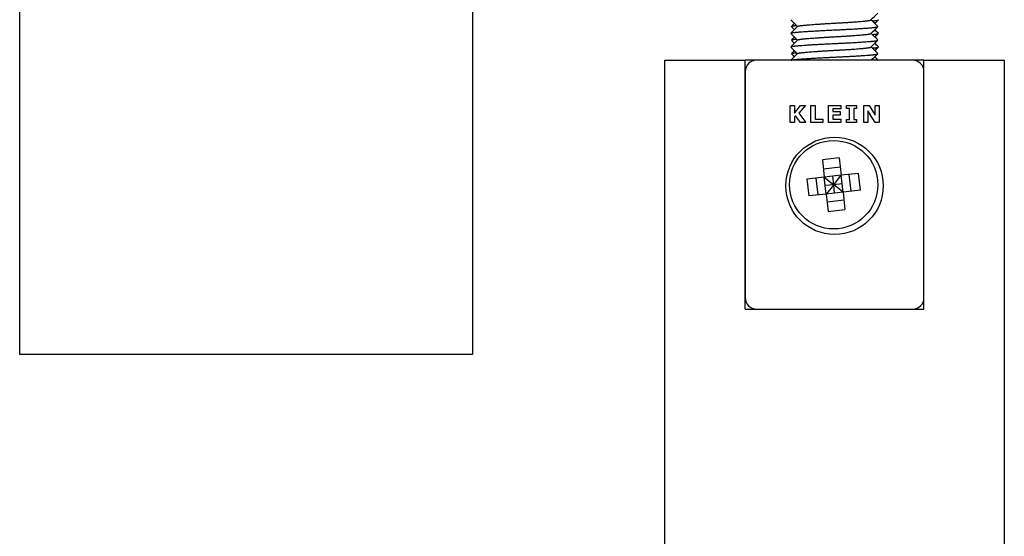
# Model space of a CAD drawing. Units: millimetres. Extents: x -916 to 3100, y -1159 to 1404.
# Drawn here: x 1592 to 1679, y 1182 to 1228 of the extents above; entities that cross this region are included whole.
import ezdxf

# ---------------------------------------------------------------- set-up
doc = ezdxf.new("R2010")
doc.units = ezdxf.units.MM
for name, color, linetype in [('D__MIS_DOCUMENTO', 7, 'Continuous'), ('OBRA_FIXACIÓ_A_P', 7, 'Continuous'), ('Predeterminado', 7, 'Continuous')]:
    doc.layers.add(name, color=color, linetype=linetype)

# ---------------------------------------------------------------- blocks, each defined once
blk = doc.blocks.new('SE5')
at = {"layer": 'D__MIS_DOCUMENTO', "color": 7, "linetype": 'Continuous'}
for p, q in [((1649.245, -891.723), (1649.245, 1224.277)), ((1649.245, 1224.277), (1656.345, 1224.277)), ((1656.345, 1202.277), (1656.345, 1224.277)), ((1657.345, 1224.277), (1656.345, 1224.277)), ((1671.145, 1224.277), (1657.345, 1224.277)), ((1672.145, 1224.277), (1671.145, 1224.277)), ((1672.145, 1224.277), (1679.245, 1224.277)), ((1672.145, 1202.277), (1672.145, 1224.277)), ((1679.245, 1224.277), (1679.245, -891.723)), ((1656.345, 1223.277), (1656.345, 1203.277)), ((1672.145, 1203.277), (1672.145, 1223.277)), ((1660.31, 1218.777), (1660.31, 1220.277)), ((1660.31, 1220.277), (1660.693, 1220.277)), ((1660.693, 1220.277), (1660.693, 1219.605)), ((1660.693, 1219.605), (1661.224, 1220.277)), ((1661.667, 1220.277), (1661.086, 1219.59)), ((1661.224, 1220.277), (1661.667, 1220.277)), ((1662.15, 1218.777), (1662.15, 1220.277)), ((1662.15, 1220.277), (1662.533, 1220.277)), ((1662.533, 1220.277), (1662.533, 1219.065)), ((1663.716, 1218.777), (1663.716, 1220.277)), ((1663.716, 1220.277), (1664.79, 1220.277)), ((1664.79, 1219.99), (1664.097, 1219.99)), ((1664.097, 1219.99), (1664.097, 1219.734)), ((1664.79, 1220.277), (1664.79, 1219.99)), ((1665.311, 1220.014), (1665.311, 1220.277)), ((1665.311, 1220.277), (1666.18, 1220.277)), ((1665.554, 1220.014), (1665.311, 1220.014)), ((1665.554, 1219.041), (1665.554, 1220.014)), ((1666.18, 1220.014), (1665.937, 1220.014)), ((1665.937, 1220.014), (1665.937, 1219.041)), ((1666.18, 1220.277), (1666.18, 1220.014)), ((1666.833, 1218.777), (1666.833, 1220.277)), ((1666.833, 1220.277), (1667.29, 1220.277)), ((1667.823, 1218.777), (1667.184, 1219.811)), ((1667.184, 1219.811), (1667.184, 1218.777)), ((1667.29, 1220.277), (1667.832, 1219.427)), ((1667.832, 1219.427), (1667.832, 1220.277)), ((1667.832, 1220.277), (1668.183, 1220.277)), ((1668.183, 1220.277), (1668.183, 1218.777)), ((1660.782, 1219.372), (1660.693, 1219.263)), ((1660.693, 1219.263), (1660.693, 1218.777)), ((1661.226, 1218.777), (1660.782, 1219.372)), ((1661.086, 1219.59), (1661.708, 1218.777)), ((1662.533, 1219.065), (1663.221, 1219.065)), ((1663.221, 1219.065), (1663.221, 1218.777)), ((1664.097, 1219.734), (1664.741, 1219.734)), ((1664.741, 1219.432), (1664.097, 1219.432)), ((1664.097, 1219.432), (1664.097, 1219.065)), ((1664.097, 1219.065), (1664.79, 1219.065)), ((1664.741, 1219.734), (1664.741, 1219.432)), ((1664.79, 1219.065), (1664.79, 1218.777)), ((1665.311, 1218.777), (1665.311, 1219.041)), ((1665.311, 1219.041), (1665.554, 1219.041)), ((1665.937, 1219.041), (1666.18, 1219.041)), ((1666.18, 1219.041), (1666.18, 1218.777)), ((1660.693, 1218.777), (1660.31, 1218.777)), ((1661.708, 1218.777), (1661.226, 1218.777)), ((1663.221, 1218.777), (1662.15, 1218.777)), ((1664.79, 1218.777), (1663.716, 1218.777)), ((1666.18, 1218.777), (1665.311, 1218.777)), ((1667.184, 1218.777), (1666.833, 1218.777)), ((1668.183, 1218.777), (1667.823, 1218.777)), ((1664.661, 1215.645), (1663.17, 1215.482)), ((1663.17, 1215.482), (1663.339, 1213.941)), ((1664.661, 1215.645), (1664.83, 1214.105)), ((1664.752, 1214.82), (1663.261, 1214.656)), ((1663.339, 1213.941), (1661.799, 1213.771)), ((1661.799, 1213.771), (1661.963, 1212.28)), ((1662.788, 1212.371), (1662.624, 1213.862)), ((1664.83, 1214.105), (1663.339, 1213.941)), ((1663.503, 1212.45), (1663.339, 1213.941)), ((1663.339, 1213.941), (1664.167, 1213.277)), ((1664.167, 1213.277), (1664.085, 1214.023)), ((1664.167, 1213.277), (1664.83, 1214.105)), ((1666.371, 1214.274), (1664.83, 1214.105)), ((1664.994, 1212.614), (1664.83, 1214.105)), ((1665.709, 1212.692), (1665.545, 1214.183)), ((1666.535, 1212.783), (1666.371, 1214.274)), ((1664.167, 1213.277), (1663.421, 1213.195)), ((1664.167, 1213.277), (1663.503, 1212.45)), ((1664.912, 1213.359), (1664.167, 1213.277)), ((1664.249, 1212.532), (1664.167, 1213.277)), ((1664.994, 1212.614), (1664.167, 1213.277)), ((1666.535, 1212.783), (1664.994, 1212.614)), ((1663.503, 1212.45), (1661.963, 1212.28)), ((1664.994, 1212.614), (1663.503, 1212.45)), ((1663.503, 1212.45), (1663.673, 1210.909)), ((1664.994, 1212.614), (1665.164, 1211.073)), ((1665.073, 1211.899), (1663.582, 1211.735)), ((1663.673, 1210.909), (1665.164, 1211.073)), ((1656.345, 1202.277), (1672.145, 1202.277)), ((1657.345, 1202.277), (1671.145, 1202.277))]:
    blk.add_line(p, q, dxfattribs=at)
for centre, radius in [((1664.245, 1213.177), 4.3), ((1664.167, 1213.277), 3.907)]:
    blk.add_circle(centre, radius, dxfattribs=at)
for centre, start, end in [((1657.345, 1223.277), 90, 180), ((1671.145, 1223.277), 0, 90), ((1657.345, 1203.277), 180, 270), ((1671.145, 1203.277), 270, 0)]:
    blk.add_arc(centre, 1, start, end, dxfattribs=at)
for points in [[(1660.375, 1227.835), (1660.571, 1227.64), (1660.767, 1227.444), (1660.962, 1227.248)], [(1667.461, 1227.837), (1667.661, 1228.038), (1667.862, 1228.239), (1668.062, 1228.439)], [(1668.061, 1227.257), (1667.864, 1227.454), (1667.668, 1227.651), (1667.472, 1227.848)], [(1667.799, 1227.52), (1667.904, 1227.625), (1668.009, 1227.73), (1668.114, 1227.835)], [(1660.973, 1227.259), (1660.773, 1227.058), (1660.573, 1226.857), (1660.372, 1226.657)], [(1660.69, 1227.52), (1660.603, 1227.432), (1660.516, 1227.345), (1660.428, 1227.257)], [(1660.428, 1227.239), (1660.515, 1227.151), (1660.603, 1227.063), (1660.69, 1226.975)], [(1667.461, 1226.637), (1667.661, 1226.837), (1667.861, 1227.038), (1668.062, 1227.239)], [(1668.117, 1226.657), (1668.011, 1226.763), (1667.905, 1226.869), (1667.799, 1226.975)], [(1660.973, 1226.058), (1660.772, 1225.857), (1660.572, 1225.657), (1660.372, 1225.456)], [(1660.373, 1226.638), (1660.57, 1226.441), (1660.766, 1226.244), (1660.962, 1226.048)], [(1660.43, 1226.036), (1660.517, 1225.949), (1660.604, 1225.862), (1660.69, 1225.775)], [(1660.69, 1226.32), (1660.604, 1226.233), (1660.517, 1226.146), (1660.431, 1226.06)], [(1667.458, 1225.434), (1667.658, 1225.635), (1667.859, 1225.835), (1668.059, 1226.036)], [(1668.058, 1226.06), (1667.863, 1226.256), (1667.667, 1226.452), (1667.472, 1226.648)], [(1667.799, 1226.32), (1667.905, 1226.426), (1668.01, 1226.532), (1668.116, 1226.638)], [(1660.372, 1225.439), (1660.568, 1225.242), (1660.765, 1225.045), (1660.962, 1224.848)], [(1660.69, 1225.12), (1660.603, 1225.033), (1660.516, 1224.946), (1660.429, 1224.858)], [(1668.06, 1224.858), (1667.864, 1225.055), (1667.668, 1225.251), (1667.472, 1225.448)], [(1668.118, 1225.456), (1668.011, 1225.562), (1667.905, 1225.669), (1667.799, 1225.775)], [(1667.799, 1225.12), (1667.905, 1225.226), (1668.011, 1225.333), (1668.118, 1225.439)], [(1660.975, 1224.861), (1660.781, 1224.666), (1660.587, 1224.472), (1660.393, 1224.277)], [(1660.43, 1224.836), (1660.517, 1224.749), (1660.604, 1224.662), (1660.69, 1224.575)], [(1667.501, 1224.277), (1667.687, 1224.464), (1667.873, 1224.65), (1668.059, 1224.836)], [(1668.096, 1224.277), (1667.997, 1224.377), (1667.898, 1224.476), (1667.799, 1224.575)]]:
    blk.add_open_spline(points, degree=3, dxfattribs=at)
for points, weights, knots in [([(1660.973, 1227.259), (1661.016, 1227.306), (1661.404, 1227.348), (1662.341, 1227.448), (1664.217, 1227.548), (1666.093, 1227.648), (1667.03, 1227.748), (1667.422, 1227.789), (1667.461, 1227.838)], [0.933713842793, 0.939865988295, 1, 0.866025403784, 1, 0.866025403784, 1, 0.939319430268, 0.933606468531], [0.30610903, 0.30610903, 0.30610903, 0.30882699, 0.30882699, 0.31488242, 0.31488242, 0.32093785, 0.32093785, 0.32368051, 0.32368051, 0.32368051]), ([(1667.579, 1227.745), (1667.592, 1227.746), (1667.605, 1227.748), (1668.058, 1227.788), (1668.114, 1227.835)], [0.996480528133, 0.998216522307, 1, 0.940646376179, 0.933882612827], [0.318539238, 0.318539238, 0.318539238, 0.318624069, 0.318624069, 0.321447215, 0.321447215, 0.321447215]), ([(1660.372, 1226.657), (1660.415, 1226.705), (1660.884, 1226.748), (1661.995, 1226.848), (1664.217, 1226.948), (1666.439, 1227.048), (1667.55, 1227.148), (1668.019, 1227.19), (1668.062, 1227.239)], [0.933500688807, 0.93873012482, 1, 0.866025403784, 1, 0.866025403784, 1, 0.938649535931, 0.933487029099], [0.28384737, 0.28384737, 0.28384737, 0.28676166, 0.28676166, 0.29313414, 0.29313414, 0.29950662, 0.29950662, 0.30242475, 0.30242475, 0.30242475]), ([(1660.372, 1225.456), (1660.412, 1225.505), (1660.884, 1225.548), (1661.995, 1225.648), (1664.217, 1225.748), (1666.439, 1225.848), (1667.55, 1225.948), (1668.006, 1225.989), (1668.059, 1226.036)], [0.933429365993, 0.93829580726, 1, 0.866025403784, 1, 0.866025403784, 1, 0.940325162905, 0.93381094406], [0.24559182, 0.24559182, 0.24559182, 0.24852677, 0.24852677, 0.25489926, 0.25489926, 0.26127174, 0.26127174, 0.26411016, 0.26411016, 0.26411016]), ([(1660.972, 1226.058), (1661.012, 1226.106), (1661.404, 1226.148), (1662.341, 1226.248), (1664.217, 1226.348), (1666.093, 1226.448), (1667.03, 1226.548), (1667.419, 1226.589), (1667.461, 1226.637)], [0.933598433274, 0.939276611428, 1, 0.866025403784, 1, 0.866025403784, 1, 0.939779367512, 0.933696230933], [0.2697498, 0.2697498, 0.2697498, 0.2724944, 0.2724944, 0.27854983, 0.27854983, 0.28460526, 0.28460526, 0.28732714, 0.28732714, 0.28732714]), ([(1667.579, 1226.545), (1667.592, 1226.546), (1667.605, 1226.548), (1668.069, 1226.589), (1668.116, 1226.638)], [0.996468543962, 0.998210366033, 1, 0.939304648689, 0.933603688476], [0.280304057, 0.280304057, 0.280304057, 0.280389181, 0.280389181, 0.283276146, 0.283276146, 0.283276146]), ([(1660.975, 1224.861), (1661.024, 1224.907), (1661.404, 1224.948), (1662.341, 1225.048), (1664.217, 1225.148), (1666.093, 1225.248), (1667.03, 1225.348), (1667.407, 1225.388), (1667.458, 1225.434)], [0.933987449592, 0.941093278277, 1, 0.866025403784, 1, 0.866025403784, 1, 0.941465298512, 0.934079268117], [0.23349933, 0.23349933, 0.23349933, 0.23616181, 0.23616181, 0.24221725, 0.24221725, 0.24827268, 0.24827268, 0.25091835, 0.25091835, 0.25091835]), ([(1667.579, 1225.345), (1667.592, 1225.346), (1667.605, 1225.348), (1668.079, 1225.39), (1668.118, 1225.439)], [0.996481758745, 0.99821715444, 1, 0.938156888702, 0.933407741828], [0.242069492, 0.242069492, 0.242069492, 0.242154292, 0.242154292, 0.245095851, 0.245095851, 0.245095851]), ([(1660.412, 1224.278), (1660.52, 1224.315), (1660.884, 1224.348), (1661.995, 1224.448), (1664.217, 1224.548), (1666.439, 1224.648), (1667.55, 1224.748), (1668.006, 1224.789), (1668.059, 1224.836)], [0.938289542225, 0.951813799638, 1, 0.866025403784, 1, 0.866025403784, 1, 0.940309071481, 0.933807434785], [0.20799992, 0.20799992, 0.20799992, 0.21029189, 0.21029189, 0.21666437, 0.21666437, 0.22303685, 0.22303685, 0.22587604, 0.22587604, 0.22587604])]:
    blk.add_rational_spline(points, weights, degree=2, knots=knots, dxfattribs=at)
for points, weights in [([(1660.428, 1227.257), (1660.47, 1227.301), (1660.854, 1227.34)], [0.93358064141, 0.938616700323, 0.988308728066]), ([(1668.066, 1227.248), (1668.066, 1227.253), (1668.061, 1227.257)], [0.933012701892, 0.933012701892, 0.93358064141]), ([(1660.373, 1226.638), (1660.368, 1226.643), (1660.368, 1226.648)], [0.933603688476, 0.933012701892, 0.933012701892]), ([(1660.431, 1226.06), (1660.48, 1226.102), (1660.854, 1226.14)], [0.933879793331, 0.939935881332, 0.988289932633]), ([(1660.429, 1224.858), (1660.473, 1224.901), (1660.854, 1224.94)], [0.933676398895, 0.93907113429, 0.988315954681])]:
    blk.add_rational_spline(points, weights, degree=2, dxfattribs=at)
at = {"layer": 'OBRA_FIXACIÓ_A_P', "color": 7, "linetype": 'Continuous'}
for p, q in [((1592.245, 1198.277), (1592.245, 1298.277)), ((1632.245, 1298.277), (1632.245, 1198.277)), ((1632.245, 1198.277), (1592.245, 1198.277))]:
    blk.add_line(p, q, dxfattribs=at)

msp = doc.modelspace()

# ---------------------------------------------------------------- block references
at = {"layer": 'Predeterminado'}
msp.add_blockref('SE5', (0, 0), dxfattribs=at)

doc.saveas('drawing.dxf')
